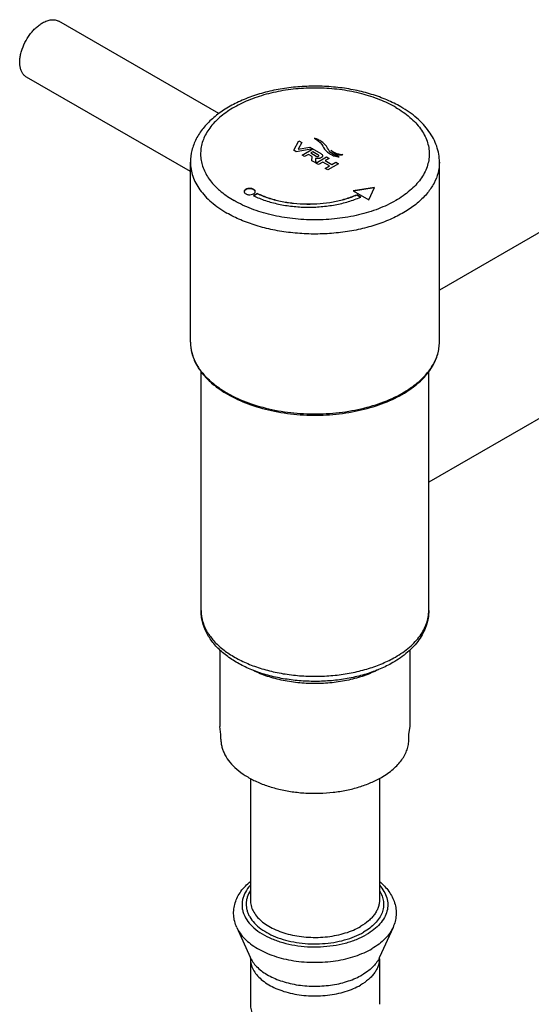
# Model space of a CAD drawing. Units: millimetres. Extents: x 8 to 286, y 9 to 201.
# Drawn here: x 200 to 243, y 74 to 156 of the extents above; entities that cross this region are included whole.
import ezdxf

# ---------------------------------------------------------------- set-up
doc = ezdxf.new("R2010")
doc.units = ezdxf.units.MM
doc.header["$LTSCALE"] = 16.335
doc.layers.get('0').update_dxf_attribs({"linetype": 'CONTINUOUS'})
doc.layers.add('02___PRT_ALL_AXES', color=7, linetype='CONTINUOUS')
doc.layers.add('03___PRT_ALL_CURVES', color=7, linetype='CONTINUOUS')

msp = doc.modelspace()

# ---------------------------------------------------------------- linework, layer by layer
at = {"color": 7, "linetype": 'Continuous'}
for p, q in [((214.7004, 129.317), (214.7004, 144.3773)), ((235.5254, 129.317), (235.5254, 144.3773)), ((251.6122, 142.9656), (235.5254, 133.678)), ((258.3569, 131.2833), (234.6329, 117.5864)), ((215.5929, 106.8305), (215.5929, 126.8306)), ((234.6329, 106.8305), (234.6329, 126.8283)), ((217.1654, 103.5269), (217.1654, 97.1141)), ((233.0604, 103.5246), (233.0604, 97.1141)), ((217.1306, 97.1401), (217.2252, 96.4489)), ((233.0586, 97.1452), (232.9551, 96.4499)), ((219.7154, 92.774), (219.7154, 82.5845)), ((230.5104, 92.7741), (230.5104, 82.5845)), ((218.5772, 80.3003), (219.6986, 77.7995)), ((231.6487, 80.3003), (230.5273, 77.7995)), ((219.7154, 77.6813), (219.7154, 73.8642)), ((230.5104, 77.6813), (230.5104, 73.8642))]:
    msp.add_line(p, q, dxfattribs=at)
for centre, radius, start, end in [((218.1778, 129.317), 3.4773, 180.000984, 183.190356), ((218.1958, 129.3181), 3.4954, 183.192383, 186.402553), ((218.2165, 129.3204), 3.5162, 186.401113, 187.398939), ((221.3464, 131.4768), 7.4138, 230.021086, 230.301477), ((222.6631, 133.3677), 9.7205, 239.374653, 240.001452), ((222.6895, 133.6217), 9.879, 240.001511, 240.59112), ((221.7626, 78.7252), 2.262, 204.154893, 206.993232), ((228.4636, 78.7251), 2.2617, 333.005429, 335.844205)]:
    msp.add_arc(centre, radius, start, end, dxfattribs=at)
for points, knots in [([(232.2996, 149.0173), (231.9259, 149.2331), (231.1291, 149.6263), (229.8479, 150.0899), (228.4719, 150.4377), (227.028, 150.6637), (225.5453, 150.7642), (224.0537, 150.7373), (222.5837, 150.5836), (221.165, 150.3058), (219.8257, 149.9085), (218.5918, 149.3978), (217.4866, 148.7804), (216.5315, 148.063), (215.7473, 147.2518), (215.1565, 146.3546), (214.7855, 145.3873), (214.7004, 144.7108), (214.7004, 144.3773)], [0, 0, 0, 0, 0.0620779, 0.1274749, 0.1956742, 0.2659502, 0.3374417, 0.4092105, 0.4803015, 0.5498013, 0.6168989, 0.680948, 0.7415347, 0.7985409, 0.8521958, 0.9030735, 0.9520249, 1, 1, 1, 1]), ([(231.8746, 148.9752), (231.4475, 149.2218), (230.5189, 149.6617), (229.01, 150.1458), (227.3756, 150.4663), (225.6685, 150.6129), (223.9435, 150.581), (222.2561, 150.3715), (220.6606, 149.9912), (219.2079, 149.452), (217.9436, 148.77), (216.9078, 147.9655), (216.2471, 147.1904), (215.8793, 146.5358), (215.6863, 146.0432), (215.5719, 145.5417), (215.5373, 145.0358), (215.5832, 144.5302), (215.7531, 143.8521), (216.1784, 143.0183), (216.6809, 142.4482), (216.9686, 142.1783)], [0, 0, 0, 0, 0.0661123, 0.1371573, 0.2119181, 0.2888843, 0.3663978, 0.4427622, 0.5163587, 0.5857662, 0.6498961, 0.7081564, 0.7606551, 0.7850782, 0.8085353, 0.831315, 0.8537561, 0.876223, 0.8990783, 0.9471214, 1, 1, 1, 1]), ([(231.8746, 148.9752), (232.2944, 148.7329), (232.8822, 148.3281), (233.5473, 147.6916), (233.952, 147.201), (234.2721, 146.6888), (234.5037, 146.1596), (234.644, 145.6185), (234.691, 145.0714), (234.644, 144.5243), (234.5037, 143.9832), (234.2721, 143.454), (233.9521, 142.9418), (233.5473, 142.4511), (232.8821, 141.8145), (231.852, 141.1051), (230.4, 140.4292), (228.7512, 139.9279), (226.9668, 139.6196), (225.113, 139.5156), (223.2592, 139.6196), (221.4747, 139.928), (219.8264, 140.4289), (218.8142, 140.9003), (218.3513, 141.1675)], [0, 0, 0, 0, 0.0603355, 0.0881293, 0.1143996, 0.1393028, 0.1630743, 0.1860343, 0.2085696, 0.2311049, 0.2540649, 0.2778363, 0.3027388, 0.32901, 0.3568052, 0.4171383, 0.4836743, 0.5554662, 0.631034, 0.7085688, 0.7861036, 0.8616722, 0.9334616, 1, 1, 1, 1]), ([(235.5254, 144.3773), (235.5254, 144.6033), (235.4871, 145.058), (235.3165, 145.7253), (235.0388, 146.3691), (234.661, 146.9812), (234.1909, 147.5567), (233.4356, 148.2852), (232.7715, 148.7449), (232.2996, 149.0173)], [0, 0, 0, 0, 0.1145727, 0.2301393, 0.3478705, 0.4687535, 0.5937689, 0.723696, 1, 1, 1, 1]), ([(214.7005, 144.3773), (214.7004, 144.1802), (214.7347, 143.7815), (214.8875, 143.1925), (215.1397, 142.6162), (215.4881, 142.0584), (215.9289, 141.5242), (216.6531, 140.8311), (217.2932, 140.3904), (217.7502, 140.1265)], [0, 0, 0, 0, 0.1080468, 0.2181301, 0.3321041, 0.4515028, 0.5774602, 0.7107184, 1, 1, 1, 1]), ([(235.5254, 144.3773), (235.5254, 144.0809), (235.4462, 143.4733), (235.0977, 142.5959), (234.5322, 141.7641), (233.7658, 140.9945), (232.8161, 140.3005), (231.7033, 139.6953), (230.4507, 139.1907), (229.0847, 138.797), (227.6342, 138.5224), (226.1299, 138.3729), (224.6039, 138.3514), (223.0888, 138.4585), (221.6168, 138.6919), (220.2193, 139.0467), (218.926, 139.5152), (218.1243, 139.9105), (217.7502, 140.1265)], [0, 0, 0, 0, 0.0428137, 0.0873951, 0.1351775, 0.1870864, 0.243533, 0.3044905, 0.3695888, 0.4381973, 0.5094955, 0.5825319, 0.6562756, 0.7296648, 0.8016532, 0.871257, 0.9376067, 1, 1, 1, 1]), ([(216.9686, 142.1783), (217.0679, 142.0851), (217.4977, 141.7078), (217.9741, 141.3853), (218.3513, 141.1675)], [0, 0, 0, 0, 0.238173, 1, 1, 1, 1]), ([(214.7004, 129.317), (214.7004, 128.9998), (214.7867, 128.3512), (215.1644, 127.4206), (215.7714, 126.5486), (216.2941, 126.038), (216.583, 125.7957)], [0, 0, 0, 0, 0.2311374, 0.4705516, 0.7252354, 1, 1, 1, 1]), ([(214.7296, 128.8676), (214.7652, 128.5931), (214.9059, 128.037), (215.3038, 127.2457), (215.8809, 126.4971), (216.3579, 126.0524), (216.6194, 125.8395)], [0, 0, 0, 0, 0.2273814, 0.4665163, 0.7229365, 1, 1, 1, 1]), ([(233.3014, 125.6035), (233.6415, 125.8535), (234.2559, 126.3823), (234.8681, 127.1659), (235.2104, 127.8211), (235.3916, 128.3134), (235.501, 128.8131), (235.5254, 129.1499), (235.5254, 129.317)], [0, 0, 0, 0, 0.2822066, 0.5387574, 0.6590586, 0.7751757, 0.8883492, 1, 1, 1, 1]), ([(233.3381, 125.5533), (233.6709, 125.8048), (234.2741, 126.3387), (234.9811, 127.2666), (235.3541, 128.1132), (235.501, 128.8012), (235.5254, 129.1458), (235.5254, 129.317)], [0, 0, 0, 0, 0.2776327, 0.532953, 0.7709589, 0.8860782, 1, 1, 1, 1]), ([(216.6109, 125.7725), (216.6944, 125.7032), (217.0452, 125.4247), (217.4193, 125.1759), (217.7112, 125.003)], [0, 0, 0, 0, 0.2423084, 1, 1, 1, 1]), ([(216.6194, 125.8395), (216.705, 125.7698), (217.0658, 125.4891), (217.4501, 125.2394), (217.7502, 125.0661)], [0, 0, 0, 0, 0.2416322, 1, 1, 1, 1]), ([(217.803, 124.9494), (218.3499, 124.6337), (219.5509, 124.0849), (221.5079, 123.5261), (223.6197, 123.2155), (225.7954, 123.1662), (227.9418, 123.38), (229.9673, 123.8483), (231.7855, 124.5523), (232.8638, 125.1949), (233.3381, 125.5533)], [0, 0, 0, 0, 0.1163447, 0.24196, 0.3739174, 0.5085665, 0.6419809, 0.7703605, 0.8904489, 1, 1, 1, 1]), ([(217.8385, 125.0157), (218.3847, 124.7079), (219.5819, 124.1724), (221.5291, 123.6265), (223.6291, 123.3229), (225.792, 123.2747), (227.926, 123.4838), (229.9408, 123.9417), (231.7504, 124.6287), (232.8267, 125.2546), (233.3014, 125.6035)], [0, 0, 0, 0, 0.1162674, 0.2419443, 0.3739879, 0.5087188, 0.6422162, 0.7706705, 0.8907465, 1, 1, 1, 1]), ([(231.6334, 102.4771), (231.2917, 102.2798), (230.5642, 101.9208), (229.3959, 101.4981), (228.1431, 101.1822), (226.8303, 100.9777), (225.4831, 100.888), (224.1285, 100.9144), (222.7936, 101.0565), (221.505, 101.3121), (220.2877, 101.6771), (219.1647, 102.1467), (218.1566, 102.7156), (217.2824, 103.3791), (216.5614, 104.1332), (216.0158, 104.9713), (215.7279, 105.7328), (215.6123, 106.3578), (215.5929, 106.6731), (215.5929, 106.8305)], [0, 0, 0, 0, 0.0619922, 0.1271202, 0.1949121, 0.2646896, 0.3356256, 0.4068146, 0.4773332, 0.5463039, 0.6129585, 0.6767045, 0.7371923, 0.7943762, 0.8485517, 0.9003237, 0.9505046, 0.975277, 1, 1, 1, 1]), ([(215.5929, 106.8305), (215.5929, 106.6954), (215.6104, 106.4235), (215.7155, 105.8786), (215.984, 105.2014), (216.5011, 104.4413), (217.2018, 103.7375), (218.0701, 103.1031), (219.0875, 102.5497), (220.2327, 102.0884), (221.4816, 101.7284), (222.8079, 101.4774), (224.1832, 101.3407), (225.5784, 101.321), (226.9637, 101.419), (228.3095, 101.6324), (229.5872, 101.9567), (230.7696, 102.3852), (231.5026, 102.7466), (231.8446, 102.944)], [0, 0, 0, 0, 0.0213334, 0.0428952, 0.0874729, 0.1352513, 0.187156, 0.2435979, 0.3045504, 0.3696432, 0.4382458, 0.509538, 0.5825681, 0.6563055, 0.7296882, 0.8016707, 0.8712677, 0.9376131, 1, 1, 1, 1]), ([(234.6329, 106.8305), (234.6329, 106.6161), (234.5968, 106.1851), (234.4362, 105.5533), (234.1756, 104.9457), (233.8221, 104.3705), (233.384, 103.8321), (232.6842, 103.1551), (232.0695, 102.7289), (231.6334, 102.4771)], [0, 0, 0, 0, 0.1162051, 0.2331606, 0.3518598, 0.4731482, 0.5979497, 0.727042, 1, 1, 1, 1]), ([(231.8446, 102.944), (232.2625, 103.1853), (232.8477, 103.5882), (233.5098, 104.2219), (233.9128, 104.7104), (234.2314, 105.2203), (234.4619, 105.7472), (234.6016, 106.2857), (234.6329, 106.6503), (234.6329, 106.8305)], [0, 0, 0, 0, 0.2892819, 0.4225412, 0.5484954, 0.6678955, 0.7818695, 0.8919527, 1, 1, 1, 1]), ([(230.3954, 101.8754), (230.0211, 101.6832), (229.2161, 101.3448), (227.923, 100.9849), (226.5392, 100.7643), (225.1095, 100.6902), (223.6799, 100.765), (222.2965, 100.9863), (221.0039, 101.3469), (220.1993, 101.6857), (219.8252, 101.8782)], [0, 0, 0, 0, 0.1156529, 0.2391274, 0.368151, 0.5000438, 0.6319297, 0.7609332, 0.8843719, 1, 1, 1, 1]), ([(218.5772, 80.3003), (218.5047, 80.4621), (218.3868, 80.7967), (218.3029, 81.3206), (218.3171, 81.8498), (218.4289, 82.3697), (218.6327, 82.8678), (219.0213, 83.5), (219.42, 83.9077), (219.714, 84.1482)], [0, 0, 0, 0, 0.1228183, 0.2443934, 0.3656885, 0.4875273, 0.6108668, 0.736773, 1, 1, 1, 1]), ([(230.512, 84.148), (230.806, 83.9075), (231.2047, 83.4999), (231.5932, 82.8677), (231.797, 82.3696), (231.9088, 81.8498), (231.923, 81.3206), (231.8391, 80.7967), (231.7212, 80.4621), (231.6487, 80.3003)], [0, 0, 0, 0, 0.2632273, 0.3891205, 0.5124641, 0.6343045, 0.7556086, 0.8771585, 1, 1, 1, 1]), ([(219.7134, 83.8281), (219.5542, 83.6529), (219.3452, 83.3698), (219.1525, 82.9567), (219.0582, 82.6468), (219.0121, 82.3329), (219.0147, 82.0178), (219.0662, 81.7042), (219.2011, 81.2844), (219.4982, 80.7722), (220.0217, 80.222), (220.7002, 79.7365), (221.5129, 79.3286), (222.4354, 79.0094), (223.44, 78.7882), (224.4959, 78.6718), (225.5708, 78.6637), (226.6316, 78.7642), (227.6458, 78.9702), (228.5822, 79.2752), (229.1589, 79.5498), (229.4246, 79.7032)], [0, 0, 0, 0, 0.0507979, 0.074581, 0.0975691, 0.1200636, 0.1424024, 0.164935, 0.1879956, 0.236734, 0.290437, 0.3498487, 0.4149034, 0.484929, 0.558824, 0.6352002, 0.7125029, 0.7891174, 0.8634746, 0.9341513, 1, 1, 1, 1]), ([(219.7132, 83.3814), (219.6066, 83.2129), (219.4766, 82.9436), (219.3845, 82.5651), (219.3578, 82.2826), (219.3727, 81.9997), (219.4293, 81.7189), (219.5269, 81.4421), (219.7145, 81.0736), (220.0545, 80.6326), (220.5948, 80.1653), (221.2604, 79.7583), (222.0328, 79.4219), (222.891, 79.1647), (223.8112, 78.9939), (224.7679, 78.9141), (225.7342, 78.9275), (226.6831, 79.0337), (227.5882, 79.2299), (228.424, 79.5104), (228.9396, 79.7583), (229.1779, 79.8959)], [0, 0, 0, 0, 0.047201, 0.0697651, 0.0919742, 0.114139, 0.136573, 0.1595709, 0.183392, 0.2342153, 0.2902026, 0.3516413, 0.4182061, 0.4891194, 0.5632839, 0.6393921, 0.71602, 0.7917137, 0.8650727, 0.9348418, 1, 1, 1, 1]), ([(230.5127, 83.3814), (230.6028, 83.2391), (230.7522, 82.9436), (230.8683, 82.4679), (230.8643, 81.986), (230.7404, 81.511), (230.5013, 81.0543), (230.1545, 80.6248), (229.708, 80.23), (229.3631, 80.0028), (229.1779, 79.8959)], [0, 0, 0, 0, 0.1195836, 0.2330701, 0.3444916, 0.4582637, 0.5783714, 0.7077393, 0.8481192, 1, 1, 1, 1]), ([(230.5107, 83.8301), (230.6539, 83.6727), (230.9031, 83.3433), (231.1481, 82.7925), (231.2369, 82.2211), (231.164, 81.6486), (230.934, 81.0949), (230.5574, 80.5747), (230.0469, 80.099), (229.6432, 79.8294), (229.4246, 79.7032)], [0, 0, 0, 0, 0.1271771, 0.2446994, 0.356663, 0.4683519, 0.5851145, 0.7111963, 0.8491826, 1, 1, 1, 1]), ([(219.7155, 82.5845), (219.7155, 82.4308), (219.7565, 82.1159), (219.9372, 81.661), (220.2303, 81.2299), (220.6276, 80.8309), (221.1199, 80.4712), (221.6968, 80.1575), (222.346, 79.8959), (223.0541, 79.6918), (223.806, 79.5495), (224.5858, 79.472), (225.3768, 79.4608), (226.1622, 79.5164), (226.9252, 79.6374), (227.6497, 79.8212), (228.3201, 80.0642), (228.7357, 80.2691), (228.9296, 80.381)], [0, 0, 0, 0, 0.0428137, 0.0873949, 0.1351773, 0.1870865, 0.2435334, 0.3044912, 0.3695894, 0.4381978, 0.509496, 0.5825325, 0.6562763, 0.7296651, 0.8016544, 0.8712547, 0.937611, 1, 1, 1, 1]), ([(230.5104, 82.5845), (230.5104, 82.4823), (230.4927, 82.2756), (230.4135, 81.9703), (230.2828, 81.6716), (230.1021, 81.3825), (229.8737, 81.1055), (229.4983, 80.7462), (229.1665, 80.5178), (228.9296, 80.381)], [0, 0, 0, 0, 0.1080464, 0.2181306, 0.332106, 0.451505, 0.5774527, 0.7107187, 1, 1, 1, 1]), ([(218.5772, 80.3003), (218.6536, 80.13), (218.8493, 79.7928), (219.2412, 79.331), (219.7329, 78.9041), (220.3158, 78.5188), (220.98, 78.1811), (221.7143, 77.8965), (222.5064, 77.6696), (223.6321, 77.4472), (225.0917, 77.3357), (226.5521, 77.4419), (227.6799, 77.6602), (228.4746, 77.8841), (229.2119, 78.1661), (229.6711, 78.3965), (229.8868, 78.5211)], [0, 0, 0, 0, 0.0449432, 0.0931897, 0.1452238, 0.2011991, 0.2609951, 0.324274, 0.3905288, 0.4591254, 0.6002807, 0.7415146, 0.8102076, 0.8765869, 0.9400314, 1, 1, 1, 1]), ([(231.6487, 80.3003), (231.5713, 80.1279), (231.3726, 79.7865), (230.9739, 79.3196), (230.4733, 78.8888), (230.0911, 78.6391), (229.8868, 78.5211)], [0, 0, 0, 0, 0.2230648, 0.4627285, 0.7215023, 1, 1, 1, 1]), ([(219.698, 77.801), (219.6993, 77.7975), (219.7031, 77.7851), (219.709, 77.7601), (219.7142, 77.7237), (219.7154, 77.6962), (219.7154, 77.6813)], [0, 0, 0, 0, 0.0921948, 0.3199354, 0.6334271, 1, 1, 1, 1]), ([(219.7155, 77.6813), (219.7155, 77.5277), (219.7565, 77.2127), (219.9372, 76.7579), (220.2303, 76.3267), (220.6276, 75.9278), (221.1199, 75.568), (221.6968, 75.2543), (222.346, 74.9927), (223.0541, 74.7887), (223.806, 74.6464), (224.5858, 74.5688), (225.3768, 74.5577), (226.1622, 74.6132), (226.9252, 74.7342), (227.6497, 74.9181), (228.3201, 75.161), (228.7357, 75.3659), (228.9296, 75.4779)], [0, 0, 0, 0, 0.0428137, 0.0873949, 0.1351773, 0.1870865, 0.2435334, 0.3044912, 0.3695894, 0.4381978, 0.509496, 0.5825325, 0.6562763, 0.7296651, 0.8016544, 0.8712547, 0.937611, 1, 1, 1, 1]), ([(219.747, 77.6985), (219.8172, 77.5606), (219.9916, 77.2887), (220.3299, 76.9179), (220.747, 76.5763), (221.2358, 76.2692), (221.7884, 76.0011), (222.3957, 75.7763), (223.0478, 75.5983), (223.734, 75.4702), (224.4431, 75.394), (225.4005, 75.3634), (226.3531, 75.4383), (227.271, 75.6202), (227.9176, 75.8048), (228.5178, 76.0359), (228.8918, 76.224), (229.0677, 76.3255)], [0, 0, 0, 0, 0.0454534, 0.0942853, 0.1468866, 0.2033461, 0.2635036, 0.3270001, 0.3933234, 0.4618473, 0.5318637, 0.6026109, 0.7430557, 0.8113155, 0.8772755, 0.9403477, 1, 1, 1, 1]), ([(230.5104, 77.6813), (230.5104, 77.5792), (230.4927, 77.3725), (230.4135, 77.0672), (230.2828, 76.7684), (230.1021, 76.4793), (229.8737, 76.2024), (229.4983, 75.8431), (229.1665, 75.6147), (228.9296, 75.4779)], [0, 0, 0, 0, 0.1080464, 0.2181306, 0.332106, 0.451505, 0.5774527, 0.7107187, 1, 1, 1, 1]), ([(230.4789, 77.6985), (230.4113, 77.5655), (230.2443, 77.3033), (229.9222, 76.944), (229.5262, 76.6117), (229.227, 76.4175), (229.0677, 76.3255)], [0, 0, 0, 0, 0.2244191, 0.4648406, 0.7232655, 1, 1, 1, 1]), ([(230.5104, 77.6813), (230.5104, 77.6962), (230.5117, 77.7237), (230.5169, 77.7601), (230.5228, 77.7851), (230.5265, 77.7975), (230.5279, 77.801)], [0, 0, 0, 0, 0.3665746, 0.6800695, 0.9078106, 1, 1, 1, 1]), ([(219.7155, 73.8642), (219.7155, 73.7105), (219.7565, 73.3956), (219.9372, 72.9407), (220.2303, 72.5096), (220.6276, 72.1106), (221.1199, 71.7509), (221.6968, 71.4372), (222.346, 71.1756), (223.0541, 70.9715), (223.806, 70.8292), (224.5858, 70.7517), (225.3768, 70.7405), (226.1622, 70.7961), (226.9252, 70.9171), (227.6497, 71.1009), (228.3201, 71.3439), (228.7357, 71.5488), (228.9296, 71.6607)], [0, 0, 0, 0, 0.0428137, 0.0873949, 0.1351773, 0.1870865, 0.2435334, 0.3044912, 0.3695894, 0.4381978, 0.509496, 0.5825325, 0.6562763, 0.7296651, 0.8016544, 0.8712547, 0.937611, 1, 1, 1, 1])]:
    msp.add_open_spline(points, degree=3, knots=knots, dxfattribs=at)
at = {"layer": '02___PRT_ALL_AXES', "color": 7, "linetype": 'Continuous'}
for p, q in [((217.0716, 148.4578), (203.6828, 156.1877)), ((214.7004, 143.5943), (200.9841, 151.5133)), ((230.094, 142.2663), (228.3009, 141.9889)), ((228.3009, 141.9889), (229.6136, 141.231)), ((230.0767, 142.2289), (228.3483, 141.9615)), ((229.6136, 141.231), (230.094, 142.2663)), ((220.304, 141.7675), (219.9744, 141.5772)), ((219.9744, 141.5772), (219.9873, 141.5711)), ((220.304, 141.7328), (220.008, 141.5619)), ((220.304, 141.7675), (220.304, 141.7328)), ((228.6134, 141.6569), (228.6134, 141.6222)), ((228.9447, 141.4656), (228.6134, 141.6569)), ((228.9099, 141.451), (228.6134, 141.6222)), ((228.9326, 141.4603), (228.9447, 141.4656)), ((217.2504, 96.0731), (217.2504, 96.4504)), ((232.9754, 96.0731), (232.9754, 96.454))]:
    msp.add_line(p, q, dxfattribs=at)
for points, knots in [([(200.9841, 151.5133), (200.9175, 151.5517), (200.7914, 151.6482), (200.6396, 151.8402), (200.5262, 152.0749), (200.4528, 152.3467), (200.4201, 152.6498), (200.4284, 152.978), (200.4775, 153.3245), (200.5977, 153.8092), (200.841, 154.4111), (201.184, 154.9691), (201.5103, 155.372), (201.7711, 155.6398), (202.0438, 155.8693), (202.2364, 155.998), (202.3334, 156.054)], [0, 0, 0, 0, 0.0428261, 0.0874202, 0.1352163, 0.1871399, 0.2436023, 0.3045769, 0.3696931, 0.4383205, 0.5825529, 0.7295921, 0.8015998, 0.8712228, 0.9375893, 1, 1, 1, 1]), ([(202.3334, 156.054), (202.4519, 156.1224), (202.6873, 156.2345), (202.9972, 156.3092), (203.2305, 156.3173), (203.3926, 156.2992), (203.5446, 156.2572), (203.6385, 156.2132), (203.6828, 156.1877)], [0, 0, 0, 0, 0.2894081, 0.5482922, 0.6677436, 0.7817693, 0.8919037, 1, 1, 1, 1]), ([(219.3301, 142.1147), (219.3097, 142.1029), (219.2728, 142.0775), (219.2286, 142.0311), (219.2007, 141.9797), (219.1942, 141.9429), (219.1942, 141.9252)], [0, 0, 0, 0, 0.2895411, 0.5491142, 0.7822583, 1, 1, 1, 1]), ([(219.1942, 141.9252), (219.1942, 141.9087), (219.1998, 141.8745), (219.2154, 141.8437), (219.2251, 141.8291)], [0, 0, 0, 0, 0.484855, 1, 1, 1, 1]), ([(219.3301, 142.08), (219.2955, 142.06), (219.236, 142.0151), (219.2009, 141.9465), (219.1959, 141.9139)], [0, 0, 0, 0, 0.547343, 1, 1, 1, 1]), ([(219.2251, 141.8291), (219.2565, 141.7819), (219.335, 141.7257), (219.4548, 141.6814), (219.6002, 141.653), (219.7845, 141.6569), (219.9265, 141.7012), (219.9864, 141.7358)], [0, 0, 0, 0, 0.2076631, 0.3331007, 0.4683784, 0.7468151, 1, 1, 1, 1]), ([(220.1223, 141.9252), (220.1224, 141.952), (220.1062, 142.0099), (220.0431, 142.0817), (219.9499, 142.1385), (219.8335, 142.1774), (219.7031, 142.1957), (219.569, 142.192), (219.4422, 142.1666), (219.3644, 142.1345), (219.3301, 142.1147)], [0, 0, 0, 0, 0.0869342, 0.1864042, 0.3037947, 0.4376089, 0.5821148, 0.7294249, 0.871188, 1, 1, 1, 1]), ([(220.0897, 141.9893), (220.0575, 142.0361), (219.9788, 142.0915), (219.859, 142.135), (219.7141, 142.1629), (219.5309, 142.1586), (219.3897, 142.1144), (219.3301, 142.08)], [0, 0, 0, 0, 0.2084657, 0.3340602, 0.4693042, 0.7472906, 1, 1, 1, 1]), ([(219.9864, 141.7358), (219.9975, 141.7422), (220.0372, 141.7675), (220.0725, 141.8006), (220.0915, 141.8291)], [0, 0, 0, 0, 0.2726405, 1, 1, 1, 1]), ([(220.1215, 141.9065), (220.1208, 141.9136), (220.1157, 141.943), (220.1025, 141.9707), (220.0897, 141.9893)], [0, 0, 0, 0, 0.2408527, 1, 1, 1, 1]), ([(220.0915, 141.8291), (220.1012, 141.8437), (220.1168, 141.8745), (220.1223, 141.9087), (220.1223, 141.9252)], [0, 0, 0, 0, 0.5151147, 1, 1, 1, 1]), ([(219.9873, 141.5711), (220.3078, 141.4175), (220.9901, 141.1462), (222.0774, 140.8531), (223.2338, 140.6679), (224.4272, 140.5957), (225.6248, 140.6386), (226.7938, 140.7952), (227.9016, 141.0614), (228.6017, 141.3151), (228.9326, 141.4603)], [0, 0, 0, 0, 0.1160208, 0.2389881, 0.3669615, 0.4976708, 0.6286941, 0.7575918, 0.8820388, 1, 1, 1, 1]), ([(220.304, 141.7675), (220.6022, 141.6258), (221.2364, 141.3753), (222.2461, 141.1044), (223.3191, 140.9328), (224.4263, 140.8653), (225.5377, 140.9036), (226.6232, 141.0467), (227.6532, 141.2906), (228.3049, 141.5236), (228.6134, 141.6569)], [0, 0, 0, 0, 0.1160819, 0.2390238, 0.3669121, 0.4975149, 0.6284523, 0.7573257, 0.8818458, 1, 1, 1, 1]), ([(228.6134, 141.6222), (228.3049, 141.4889), (227.6532, 141.2559), (226.6232, 141.012), (225.5377, 140.8689), (224.4263, 140.8306), (223.3191, 140.8981), (222.246, 141.0697), (221.2364, 141.3406), (220.6022, 141.5911), (220.304, 141.7328)], [0, 0, 0, 0, 0.1181517, 0.2426752, 0.3715473, 0.5024851, 0.6330882, 0.7609753, 0.8839205, 1, 1, 1, 1]), ([(217.2505, 96.0731), (217.2505, 95.9615), (217.2648, 95.737), (217.3294, 95.403), (217.4364, 95.0729), (217.6382, 94.6328), (218.0005, 94.0997), (218.5792, 93.5187), (219.2963, 92.9946), (220.1366, 92.5376), (221.0824, 92.1566), (222.1139, 91.8593), (223.2092, 91.652), (224.3451, 91.5391), (225.4974, 91.5228), (226.6415, 91.6037), (227.7529, 91.78), (228.8082, 92.0479), (229.7847, 92.4017), (230.3901, 92.7002), (230.6726, 92.8633)], [0, 0, 0, 0, 0.0213318, 0.0428921, 0.0648971, 0.0875418, 0.1353166, 0.1872172, 0.2436548, 0.3046026, 0.3696905, 0.4382881, 0.5095749, 0.5825996, 0.6563314, 0.7297088, 0.8016855, 0.8712784, 0.9376163, 1, 1, 1, 1]), ([(230.6726, 92.8633), (230.8499, 92.9656), (231.1874, 93.1796), (231.6488, 93.5367), (232.0479, 93.9187), (232.3807, 94.322), (232.6438, 94.7432), (232.8342, 95.1784), (232.9496, 95.6231), (232.9754, 95.9242), (232.9754, 96.0731)], [0, 0, 0, 0, 0.1485856, 0.2895084, 0.4227232, 0.5486426, 0.6680017, 0.7819391, 0.8919878, 1, 1, 1, 1])]:
    msp.add_open_spline(points, degree=3, knots=knots, dxfattribs=at)
at = {"layer": '03___PRT_ALL_CURVES', "color": 40, "linetype": 'Continuous'}
for p, q in [((223.3489, 145.3784), (223.7611, 146.172)), ((224.0074, 146.0298), (223.7184, 145.4733)), ((223.7611, 146.172), (224.0074, 146.0298)), ((223.554, 145.26), (223.3489, 145.3784)), ((224.9287, 145.4979), (223.554, 145.26)), ((223.7184, 145.4733), (224.6823, 145.6401)), ((224.0351, 144.9822), (224.9285, 145.498)), ((224.6823, 145.6401), (225.6081, 145.1056)), ((224.9419, 145.2518), (224.77, 145.1525)), ((224.77, 145.1525), (225.2097, 144.8987)), ((225.3694, 145.005), (224.9419, 145.2518)), ((224.255, 144.8552), (224.0351, 144.9822)), ((224.5635, 145.0333), (224.255, 144.8552)), ((224.8793, 144.851), (224.5635, 145.0333)), ((224.8611, 144.5053), (224.8793, 144.851)), ((225.1884, 144.3164), (224.8611, 144.5053)), ((225.1937, 144.3133), (226.0871, 144.8291)), ((225.4136, 144.1864), (225.1937, 144.3133)), ((225.7727, 144.3937), (225.4136, 144.1864)), ((226.3336, 144.0699), (225.7727, 144.3937)), ((226.307, 144.7022), (225.9792, 144.5129)), ((225.9792, 144.5129), (226.54, 144.1891)), ((226.0871, 144.8291), (226.307, 144.7022)), ((226.54, 144.1891), (226.8678, 144.3784)), ((226.8678, 144.3784), (227.0877, 144.2514)), ((225.9744, 143.8626), (226.3336, 144.0699)), ((226.1943, 143.7357), (225.9744, 143.8626)), ((227.0877, 144.2514), (226.1943, 143.7357))]:
    msp.add_line(p, q, dxfattribs=at)
for points, knots in [([(226.0715, 145.7112), (225.9927, 145.8234), (225.813, 146.0139), (225.5227, 146.2018), (225.3147, 146.3014), (225.1924, 146.3501), (225.1179, 146.3764), (225.0813, 146.3862)], [0, 0, 0, 0, 0.4033577, 0.7142791, 0.8326627, 0.9224759, 1, 1, 1, 1]), ([(226.1678, 145.2151), (226.2704, 145.1332), (226.4694, 145.0031), (226.7845, 144.8825), (227.0001, 144.8411), (227.1034, 144.832), (227.131, 144.8323)], [0, 0, 0, 0, 0.4371083, 0.7411876, 0.9311862, 1, 1, 1, 1]), ([(226.4604, 145.3893), (226.5466, 145.3121), (226.7397, 145.1867), (227.0629, 145.0747), (227.2994, 145.0306), (227.4195, 145.0174), (227.4534, 145.0159)], [0, 0, 0, 0, 0.391228, 0.7004082, 0.9163747, 1, 1, 1, 1]), ([(227.4534, 145.0159), (227.3962, 144.9894), (227.2989, 144.9589), (227.1617, 144.9552), (227.0364, 144.9714), (226.8928, 145.0225), (226.7511, 145.107), (226.6343, 145.2004), (226.5385, 145.295), (226.4837, 145.3573), (226.4604, 145.3893)], [0, 0, 0, 0, 0.1594195, 0.2279787, 0.2953383, 0.4360433, 0.5869623, 0.7370666, 0.8692148, 1, 1, 1, 1]), ([(225.1789, 144.7047), (225.175, 144.6927), (225.172, 144.6626), (225.1704, 144.6115), (225.1719, 144.5503), (225.1759, 144.4678), (225.1817, 144.3894), (225.1867, 144.3334), (225.1884, 144.3164)], [0, 0, 0, 0, 0.0944036, 0.2315721, 0.3947093, 0.5667291, 0.8687302, 1, 1, 1, 1]), ([(225.2097, 144.8987), (225.259, 144.8702), (225.3158, 144.8545), (225.3703, 144.8638), (225.4054, 144.8811), (225.4363, 144.9022), (225.4544, 144.9371), (225.4241, 144.9734), (225.3694, 145.005)], [0, 0, 0, 0, 0.2367152, 0.3550727, 0.4734303, 0.6050727, 0.7367152, 1, 1, 1, 1]), ([(225.757, 144.927), (225.7578, 144.9109), (225.7534, 144.8796), (225.7333, 144.8421), (225.7085, 144.8133), (225.6855, 144.7922), (225.6583, 144.7718), (225.6276, 144.7526), (225.5957, 144.7355), (225.5543, 144.7168), (225.5003, 144.6984), (225.4322, 144.6847), (225.3848, 144.6811), (225.3607, 144.6807)], [0, 0, 0, 0, 0.1329137, 0.2658273, 0.3322841, 0.398741, 0.4651978, 0.5316546, 0.5901978, 0.648741, 0.7658273, 0.8829137, 1, 1, 1, 1])]:
    msp.add_open_spline(points, degree=3, knots=knots, dxfattribs=at)
for points in [[(225.0813, 146.3862), (225.9482, 145.832), (225.6894, 145.5975), (226.1678, 145.2151)], [(227.131, 144.8323), (226.2994, 145.1328), (226.3685, 145.288), (226.0715, 145.7112)], [(225.3607, 144.6807), (225.2995, 144.6796), (225.2387, 144.6882), (225.1789, 144.7047)], [(225.6081, 145.1056), (225.7038, 145.0504), (225.7538, 144.9902), (225.757, 144.927)]]:
    msp.add_open_spline(points, degree=3, dxfattribs=at)

doc.saveas('drawing.dxf')
